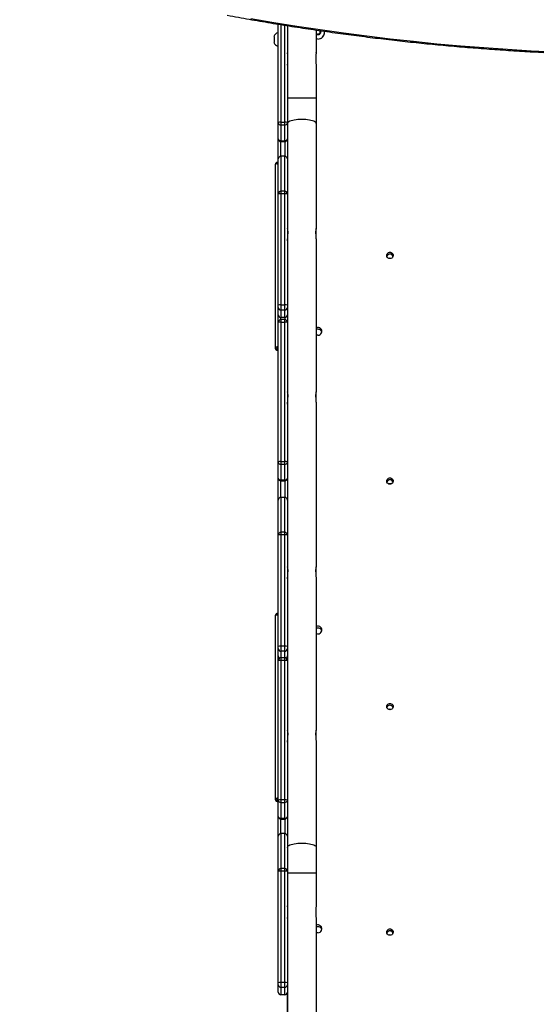
# Model space of a CAD drawing. Units: centimetres. Extents: x 687 to 1938, y 759 to 1855.
# Drawn here: x 833 to 901, y 1042 to 1171 of the extents above; entities that cross this region are included whole.
import ezdxf

# ---------------------------------------------------------------- set-up
doc = ezdxf.new("R2010")
doc.units = ezdxf.units.CM
doc.header["$LTSCALE"] = 100
doc.header["$PDSIZE"] = -1
doc.dimstyles.new('ISO-25', dxfattribs={"dimtxt": 2.5, "dimasz": 2.5, "dimexe": 1.25, "dimexo": 0.625, "dimtad": 1, "dimtxsty": 'Standard', "dimcen": 2.5, "dimadec": 0, "dimazin": 0, "dimtfac": 1, "dimtmove": 0, "dimatfit": 3, "dimfxl": 1, "dimarcsym": 0})

# ---------------------------------------------------------------- blocks, each defined once
blk = doc.blocks.new('*D4')
at = {"color": 0, "lineweight": -2}
for p, q in [((686.59, 1218.75), (686.59, 1626.33)), ((1574.75, 1626.33), (716.59, 1626.33)), ((716.59, 1626.33), (1574.75, 1626.33)), ((1604.75, 999.37), (1604.75, 1626.33))]:
    blk.add_line(p, q, dxfattribs=at)
at = {"color": 0}
for points in [[(716.59, 1631.33), (716.59, 1621.33), (686.59, 1626.33)], [(1574.75, 1621.33), (1574.75, 1631.33), (1604.75, 1626.33)]]:
    blk.add_solid(points, dxfattribs=at)
at = {"layer": 'Defpoints', "color": 0}
for p in [(686.59, 1626.33), (686.59, 1218.75), (1604.75, 999.37)]:
    blk.add_point(p, dxfattribs=at)
at = {"color": 0, "insert": (1170.45, 1651.33), "char_height": 30, "attachment_point": 5}
blk.add_mtext('918', dxfattribs=at)
blk = doc.blocks.new('*D6')
at = {"color": 0, "lineweight": -2}
for p, q in [((836.73, 1187.53), (836.73, 1541.67)), ((1374.75, 1541.67), (866.73, 1541.67)), ((866.73, 1541.67), (1374.75, 1541.67)), ((1404.75, 976.62), (1404.75, 1541.67))]:
    blk.add_line(p, q, dxfattribs=at)
at = {"color": 0}
for points in [[(866.73, 1546.67), (866.73, 1536.67), (836.73, 1541.67)], [(1374.75, 1536.67), (1374.75, 1546.67), (1404.75, 1541.67)]]:
    blk.add_solid(points, dxfattribs=at)
at = {"layer": 'Defpoints', "color": 0}
for p in [(836.73, 1541.67), (836.73, 1187.53), (1404.75, 976.62)]:
    blk.add_point(p, dxfattribs=at)
at = {"color": 0, "insert": (1125.1, 1566.67), "char_height": 30, "attachment_point": 5}
blk.add_mtext('568', dxfattribs=at)
blk = doc.blocks.new('*D8')
at = {"color": 0, "lineweight": -2}
for p, q in [((874.89, 1310.72), (1775.62, 1310.72)), ((1775.62, 1280.72), (1775.62, 1167.05)), ((1775.62, 944.47), (1775.62, 1117.05)), ((936.81, 914.47), (1775.62, 914.47))]:
    blk.add_line(p, q, dxfattribs=at)
at = {"color": 0}
for points in [[(1780.62, 1280.72), (1770.62, 1280.72), (1775.62, 1310.72)], [(1770.62, 944.47), (1780.62, 944.47), (1775.62, 914.47)]]:
    blk.add_solid(points, dxfattribs=at)
at = {"layer": 'Defpoints', "color": 0}
for p in [(874.89, 1310.72), (1775.62, 1310.72), (936.81, 914.47)]:
    blk.add_point(p, dxfattribs=at)
at = {"color": 0, "insert": (1775.62, 1142.05), "char_height": 30, "attachment_point": 5}
blk.add_mtext('396', dxfattribs=at)

msp = doc.modelspace()

# ---------------------------------------------------------------- linework, layer by layer
at = {"color": 7, "linetype": 'Continuous', "lineweight": 25}
for p, q in [((866.91, 1157.18), (866.91, 1170.1)), ((868.11, 1169.91), (868.11, 1157.18)), ((871.91, 1166.36), (871.91, 1169.33)), ((872.02, 1169.31), (871.91, 1169.24)), ((872.41, 1169.18), (872.25, 1169.28)), ((872.4, 1168.93), (872.41, 1169.25)), ((866.36, 1168.5), (866.36, 1167.7)), ((866.91, 1168.97), (866.86, 1168.97)), ((866.86, 1168.97), (866.86, 1167.22)), ((871.91, 1168.88), (872.1, 1168.77)), ((872.1, 1168.77), (872.4, 1168.93)), ((872.98, 1169), (872.98, 1169.01)), ((866.86, 1167.22), (866.91, 1167.22)), ((868.18, 1165.24), (868.18, 1165.84)), ((871.83, 1165.84), (871.83, 1165.24)), ((871.91, 1160.37), (871.91, 1164.73)), ((871.91, 1157.04), (871.91, 1160.37)), ((866.91, 1157.14), (866.91, 1157.18)), ((866.91, 1155.06), (866.91, 1157.14)), ((867.26, 1157.25), (867.76, 1157.25)), ((867.26, 1157.25), (867.26, 1156.89)), ((867.26, 1156.89), (867.76, 1156.89)), ((867.26, 1156.89), (867.26, 1154.81)), ((867.76, 1156.89), (867.76, 1157.25)), ((867.76, 1154.81), (867.76, 1156.89)), ((868.11, 1157.18), (868.11, 1157.14)), ((868.11, 1157.14), (868.11, 1155.06)), ((871.91, 1143.25), (871.91, 1157.04)), ((866.91, 1155.05), (866.91, 1155.06)), ((866.91, 1152.42), (866.91, 1155.05)), ((868.11, 1155.06), (868.11, 1155.05)), ((868.11, 1155.05), (868.11, 1148.18)), ((867.26, 1154.81), (867.76, 1154.81)), ((867.26, 1154.81), (867.26, 1154.7)), ((867.26, 1154.7), (867.76, 1154.7)), ((867.76, 1154.7), (867.76, 1154.81)), ((866.91, 1147.84), (866.91, 1152.42)), ((867.76, 1152.77), (867.26, 1152.77)), ((867.26, 1152.76), (867.26, 1148.19)), ((867.76, 1152.76), (867.26, 1152.76)), ((867.76, 1148.19), (867.76, 1152.76)), ((866.56, 1127.64), (866.56, 1151.75)), ((866.91, 1151.95), (866.76, 1151.95)), ((866.86, 1151.71), (866.86, 1127.8)), ((866.91, 1147.79), (866.91, 1147.84)), ((866.91, 1133.21), (866.91, 1147.79)), ((867.26, 1148.19), (867.26, 1147.83)), ((867.76, 1148.19), (867.26, 1148.19)), ((867.26, 1147.83), (867.26, 1133.25)), ((867.76, 1147.83), (867.26, 1147.83)), ((867.76, 1147.83), (867.76, 1148.19)), ((867.76, 1133.25), (867.76, 1147.83)), ((868.11, 1148.18), (868.11, 1147.84)), ((868.11, 1147.84), (868.11, 1147.79)), ((868.11, 1147.79), (868.11, 1133.21)), ((868.18, 1142.33), (868.18, 1142.91)), ((871.83, 1142.91), (871.83, 1142.33)), ((871.91, 1121.83), (871.91, 1141.68)), ((866.91, 1132.93), (866.91, 1133.21)), ((866.91, 1131.96), (866.91, 1132.93)), ((867.26, 1133.25), (867.26, 1132.58)), ((867.76, 1133.25), (867.26, 1133.25)), ((867.76, 1132.58), (867.76, 1133.25)), ((868.11, 1133.21), (868.11, 1132.93)), ((868.11, 1132.93), (868.11, 1132.91)), ((868.11, 1132.91), (868.11, 1130.99)), ((866.91, 1130.99), (866.91, 1131.96)), ((867.76, 1132.58), (867.26, 1132.58)), ((867.26, 1132.58), (867.26, 1131.61)), ((867.76, 1131.61), (867.26, 1131.61)), ((867.76, 1131.61), (867.76, 1132.58)), ((866.91, 1130.95), (866.91, 1130.99)), ((866.91, 1112.67), (866.91, 1130.95)), ((867.76, 1131.34), (867.26, 1131.34)), ((867.26, 1131.01), (867.26, 1112.73)), ((867.26, 1131.01), (867.76, 1131.01)), ((867.76, 1112.73), (867.76, 1131.01)), ((868.11, 1130.99), (868.11, 1130.95)), ((868.11, 1130.95), (868.11, 1112.67)), ((866.56, 1127.52), (866.56, 1127.64)), ((866.76, 1127.45), (866.76, 1127.33)), ((866.76, 1127.32), (866.91, 1127.32)), ((868.18, 1120.91), (868.18, 1121.49)), ((871.83, 1121.49), (871.83, 1120.91)), ((871.91, 1098.88), (871.91, 1120.26)), ((866.91, 1112.63), (866.91, 1112.67)), ((866.91, 1110.55), (866.91, 1112.63)), ((867.26, 1112.73), (867.76, 1112.73)), ((867.26, 1112.73), (867.26, 1112.38)), ((867.26, 1112.38), (867.76, 1112.38)), ((867.26, 1112.38), (867.26, 1110.3)), ((867.76, 1112.38), (867.76, 1112.73)), ((867.76, 1110.3), (867.76, 1112.38)), ((868.11, 1112.67), (868.11, 1112.63)), ((868.11, 1112.63), (868.11, 1111.3)), ((868.11, 1111.3), (868.11, 1103.43)), ((866.91, 1110.54), (866.91, 1110.55)), ((866.91, 1107.67), (866.91, 1110.54)), ((867.26, 1110.3), (867.76, 1110.3)), ((867.26, 1110.3), (867.26, 1110.19)), ((867.26, 1110.19), (867.76, 1110.19)), ((867.76, 1110.19), (867.76, 1110.3)), ((866.91, 1103.09), (866.91, 1107.67)), ((867.76, 1108.02), (867.26, 1108.02)), ((867.26, 1108.02), (867.26, 1103.44)), ((867.76, 1108.02), (867.26, 1108.02)), ((867.76, 1103.44), (867.76, 1108.02)), ((867.26, 1103.44), (867.26, 1103.08)), ((867.76, 1103.44), (867.26, 1103.44)), ((867.76, 1103.08), (867.76, 1103.44)), ((868.11, 1103.43), (868.11, 1103.09)), ((866.91, 1103.04), (866.91, 1103.09)), ((866.91, 1088.46), (866.91, 1103.04)), ((867.26, 1103.08), (867.26, 1088.5)), ((867.76, 1103.08), (867.26, 1103.08)), ((867.76, 1088.5), (867.76, 1103.08)), ((868.11, 1103.09), (868.11, 1103.04)), ((868.11, 1103.04), (868.11, 1088.46)), ((868.18, 1097.96), (868.18, 1098.53)), ((871.83, 1098.53), (871.83, 1097.96)), ((871.91, 1077.45), (871.91, 1097.31)), ((866.56, 1068.46), (866.56, 1092.56)), ((866.91, 1092.76), (866.76, 1092.76)), ((866.86, 1092.52), (866.86, 1068.61)), ((866.91, 1088.18), (866.91, 1088.46)), ((866.91, 1087.21), (866.91, 1088.18)), ((867.26, 1088.5), (867.26, 1087.83)), ((867.76, 1088.5), (867.26, 1088.5)), ((867.76, 1087.83), (867.26, 1087.83)), ((867.76, 1087.83), (867.76, 1088.5)), ((868.11, 1088.46), (868.11, 1088.18)), ((868.11, 1088.18), (868.11, 1088.16)), ((868.11, 1088.16), (868.11, 1086.62)), ((866.91, 1086.62), (866.91, 1087.21)), ((866.91, 1086.58), (866.91, 1086.62)), ((866.91, 1068.3), (866.91, 1086.58)), ((867.76, 1086.97), (867.26, 1086.97)), ((867.26, 1086.64), (867.26, 1068.36)), ((867.26, 1086.64), (867.76, 1086.64)), ((867.76, 1068.36), (867.76, 1086.64)), ((868.11, 1086.62), (868.11, 1086.58)), ((868.11, 1086.58), (868.11, 1068.3)), ((868.18, 1076.54), (868.18, 1077.11)), ((871.83, 1077.11), (871.83, 1076.54)), ((871.91, 1062.1), (871.91, 1075.89)), ((866.56, 1068.34), (866.56, 1068.46)), ((867.26, 1068.36), (867.76, 1068.36)), ((867.26, 1068.36), (867.26, 1068)), ((867.76, 1068), (867.76, 1068.36)), ((866.76, 1068.26), (866.76, 1068.14)), ((866.76, 1068.13), (866.91, 1068.13)), ((866.91, 1068.25), (866.91, 1068.3)), ((866.91, 1066.17), (866.91, 1068.25)), ((867.26, 1068), (867.76, 1068)), ((867.26, 1068), (867.26, 1065.92)), ((867.76, 1065.92), (867.76, 1068)), ((868.11, 1068.3), (868.11, 1068.25)), ((868.11, 1068.25), (868.11, 1066.93)), ((866.91, 1066.16), (866.91, 1066.17)), ((866.91, 1063.55), (866.91, 1066.16)), ((867.26, 1065.92), (867.76, 1065.92)), ((867.26, 1065.92), (867.26, 1065.81)), ((867.26, 1065.81), (867.76, 1065.81)), ((867.76, 1065.81), (867.76, 1065.92)), ((868.11, 1066.93), (868.11, 1062.1)), ((866.91, 1058.98), (866.91, 1063.55)), ((867.76, 1063.9), (867.26, 1063.9)), ((867.26, 1063.9), (867.26, 1059.33)), ((867.76, 1063.9), (867.26, 1063.9)), ((867.76, 1059.33), (867.76, 1063.9)), ((868.11, 1062.1), (868.11, 1059.2)), ((871.91, 1058.77), (871.91, 1062.1)), ((867.26, 1059.33), (867.26, 1058.97)), ((867.76, 1059.33), (867.26, 1059.33)), ((867.76, 1058.97), (867.76, 1059.33)), ((866.91, 1058.93), (866.91, 1058.98)), ((866.91, 1044.35), (866.91, 1058.93)), ((867.26, 1058.97), (867.26, 1044.39)), ((867.76, 1058.97), (867.26, 1058.97)), ((867.76, 1044.39), (867.76, 1058.97)), ((868.11, 1059.2), (868.11, 1058.98)), ((868.11, 1058.98), (868.11, 1058.93)), ((868.11, 1058.93), (868.11, 1044.35)), ((871.91, 1054.41), (871.91, 1058.77)), ((868.18, 1053.29), (868.18, 1053.89)), ((871.83, 1053.89), (871.83, 1053.29)), ((871.91, 1040.47), (871.91, 1052.78)), ((866.91, 1044.07), (866.91, 1044.35)), ((866.91, 1043.1), (866.91, 1044.07)), ((867.26, 1044.39), (867.26, 1043.72)), ((867.76, 1044.39), (867.26, 1044.39)), ((867.76, 1043.72), (867.76, 1044.39)), ((868.11, 1044.35), (868.11, 1044.07)), ((868.11, 1044.07), (868.11, 1044.01)), ((868.11, 1044.01), (868.11, 1040.47)), ((867.76, 1043.72), (867.26, 1043.72)), ((867.26, 1043.72), (867.26, 1042.75)), ((867.76, 1042.75), (867.26, 1042.75)), ((867.76, 1042.75), (867.76, 1043.72)), ((868.11, 1040.47), (868.11, 1043.1))]:
    msp.add_line(p, q, dxfattribs=at)
at = {"color": 8, "linetype": 'Continuous', "lineweight": 25}
for p, q in [((867.26, 1170.04), (867.26, 1157.25)), ((867.76, 1157.25), (867.76, 1169.96)), ((871.91, 1160.37), (868.11, 1160.37)), ((867.21, 1154.7), (867.21, 1152.76)), ((867.81, 1152.76), (867.81, 1154.7)), ((867.26, 1152.77), (867.26, 1152.76)), ((867.76, 1152.76), (867.76, 1152.77)), ((866.91, 1151.71), (866.86, 1151.71)), ((867.21, 1131.61), (867.21, 1131.34)), ((867.81, 1131.34), (867.81, 1131.61)), ((867.26, 1131.34), (867.26, 1131.01)), ((867.76, 1131.01), (867.76, 1131.34)), ((866.86, 1127.8), (866.91, 1127.8)), ((866.91, 1127.45), (866.76, 1127.45)), ((866.76, 1127.33), (866.91, 1127.33)), ((867.21, 1110.19), (867.21, 1108.01)), ((867.81, 1108.01), (867.81, 1110.19)), ((867.26, 1108.02), (867.26, 1108.02)), ((867.76, 1108.02), (867.76, 1108.02)), ((866.91, 1092.52), (866.86, 1092.52)), ((867.26, 1087.83), (867.26, 1086.97)), ((867.76, 1086.97), (867.76, 1087.83)), ((867.26, 1086.97), (867.26, 1086.64)), ((867.76, 1086.64), (867.76, 1086.97)), ((866.86, 1068.61), (866.91, 1068.61)), ((866.91, 1068.26), (866.76, 1068.26)), ((866.76, 1068.14), (866.91, 1068.14)), ((867.21, 1065.81), (867.21, 1063.9)), ((867.81, 1063.9), (867.81, 1065.81)), ((867.26, 1063.9), (867.26, 1063.9)), ((867.76, 1063.9), (867.76, 1063.9)), ((868.11, 1058.77), (871.91, 1058.77))]:
    msp.add_line(p, q, dxfattribs=at)
at = {"color": 7, "linetype": 'Continuous', "lineweight": 25, "flags": 128}
for points in [[(863.3, 1170.85), (866.33, 1170.33), (869.37, 1169.84), (872.42, 1169.38), (875.47, 1168.96), (878.53, 1168.56), (881.59, 1168.19), (884.66, 1167.85), (887.73, 1167.54), (890.81, 1167.27), (893.89, 1167.02), (896.98, 1166.81), (900.07, 1166.62), (903.16, 1166.47)], [(872.09, 1168.14), (871.91, 1168.16), (871.9, 1168.16)], [(872.1, 1168.72), (871.98, 1168.73), (871.91, 1168.77)], [(872.09, 1168.15), (871.91, 1168.17), (871.91, 1168.17)], [(881.56, 1139.34), (881.43, 1139.36), (881.32, 1139.41), (881.22, 1139.5), (881.16, 1139.6), (881.13, 1139.73), (881.14, 1139.85), (881.19, 1139.96), (881.27, 1140.06), (881.37, 1140.13), (881.49, 1140.17), (881.62, 1140.17), (881.74, 1140.13), (881.84, 1140.06), (881.92, 1139.96), (881.97, 1139.85), (881.98, 1139.73), (881.95, 1139.6), (881.89, 1139.5), (881.79, 1139.41), (881.68, 1139.36), (881.56, 1139.34)], [(872.11, 1129.29), (871.97, 1129.3), (871.91, 1129.32)], [(881.56, 1109.75), (881.43, 1109.76), (881.32, 1109.82), (881.22, 1109.9), (881.16, 1110.01), (881.13, 1110.13), (881.14, 1110.26), (881.19, 1110.37), (881.27, 1110.47), (881.37, 1110.54), (881.49, 1110.57), (881.62, 1110.57), (881.74, 1110.54), (881.84, 1110.47), (881.92, 1110.37), (881.97, 1110.26), (881.98, 1110.13), (881.95, 1110.01), (881.89, 1109.9), (881.79, 1109.82), (881.68, 1109.76), (881.56, 1109.75)], [(872.11, 1090.09), (871.97, 1090.11), (871.91, 1090.13)], [(881.56, 1080.15), (881.43, 1080.17), (881.32, 1080.22), (881.22, 1080.31), (881.16, 1080.42), (881.13, 1080.54), (881.14, 1080.66), (881.19, 1080.78), (881.27, 1080.87), (881.37, 1080.94), (881.49, 1080.98), (881.62, 1080.98), (881.74, 1080.94), (881.84, 1080.87), (881.92, 1080.78), (881.97, 1080.66), (881.98, 1080.54), (881.95, 1080.42), (881.89, 1080.31), (881.79, 1080.22), (881.68, 1080.17), (881.56, 1080.15)], [(872.11, 1050.89), (871.97, 1050.91), (871.91, 1050.93)], [(881.56, 1050.56), (881.43, 1050.58), (881.32, 1050.63), (881.22, 1050.72), (881.16, 1050.82), (881.13, 1050.94), (881.14, 1051.07), (881.19, 1051.18), (881.27, 1051.28), (881.37, 1051.35), (881.49, 1051.39), (881.62, 1051.39), (881.74, 1051.35), (881.84, 1051.28), (881.92, 1051.18), (881.97, 1051.07), (881.98, 1050.94), (881.95, 1050.82), (881.89, 1050.72), (881.79, 1050.63), (881.68, 1050.58), (881.56, 1050.56)]]:
    msp.add_lwpolyline(points, dxfattribs=at)
at = {"color": 8, "linetype": 'Continuous', "lineweight": 25, "flags": 128}
for points in [[(870.01, 1157.6), (869.75, 1157.59), (869.49, 1157.58), (869.25, 1157.55), (869.02, 1157.52), (868.81, 1157.47), (868.62, 1157.42), (868.45, 1157.36), (868.32, 1157.3), (868.22, 1157.23), (868.15, 1157.15), (868.11, 1157.08), (868.11, 1157.04)], [(871.91, 1157.04), (871.9, 1157.08), (871.87, 1157.15), (871.8, 1157.23), (871.69, 1157.3), (871.56, 1157.36), (871.39, 1157.42), (871.2, 1157.47), (870.99, 1157.52), (870.76, 1157.55), (870.52, 1157.58), (870.26, 1157.59), (870.01, 1157.6)], [(868.11, 1062.1), (868.11, 1062.14), (868.15, 1062.21), (868.22, 1062.28), (868.32, 1062.35), (868.45, 1062.42), (868.62, 1062.48), (868.81, 1062.53), (869.02, 1062.57), (869.25, 1062.61), (869.49, 1062.63), (869.75, 1062.65), (870.01, 1062.65), (870.26, 1062.65), (870.52, 1062.63), (870.76, 1062.61), (870.99, 1062.57), (871.2, 1062.53), (871.39, 1062.48), (871.56, 1062.42), (871.69, 1062.35), (871.8, 1062.28), (871.87, 1062.21), (871.9, 1062.14), (871.91, 1062.1)]]:
    msp.add_lwpolyline(points, dxfattribs=at)
at = {"color": 7, "linetype": 'Continuous', "lineweight": 25}
for centre, radius, start, end in [((872.12, 1169.01), 0.863, 268.1395, 10.9916), ((872.11, 1169.11), 0.394, 268.0745, 20.0701), ((867.04, 1168.27), 0.723, 105.0624, 162), ((872.11, 1169.01), 0.867, 268.2673, 359.4094), ((867.04, 1167.92), 0.723, 198, 254.9376), ((867.17, 1156.69), 0.56, 81.2759, 118.2664), ((867.21, 1157.2), 0.313, 191.1713, 277.9287), ((867.84, 1156.69), 0.56, 61.7336, 98.7241), ((867.8, 1157.2), 0.313, 262.0713, 348.8287), ((867.21, 1155.12), 0.313, 191.1713, 277.9287), ((867.26, 1155.05), 0.35, 180.0031, 270.0031), ((867.8, 1155.12), 0.313, 262.0713, 348.8287), ((867.76, 1155.05), 0.35, 269.9969, 359.9969), ((867.26, 1152.42), 0.35, 90, 180), ((867.26, 1152.42), 0.35, 89.9278, 179.9276), ((867.76, 1152.42), 0.35, 0, 90), ((867.76, 1152.42), 0.35, 0.0724, 90.0722), ((867.26, 1147.84), 0.35, 89.9278, 179.9276), ((867.17, 1147.02), 0.82, 83.9489, 108.7561), ((867.76, 1147.84), 0.35, 0.0724, 90.0722), ((867.84, 1147.02), 0.82, 71.2439, 96.0511), ((881.56, 1139.51), 0.427, 17.6016, 162.3984), ((881.56, 1139.46), 0.455, 38.7796, 141.2253), ((881.56, 1138.94), 0.459, 69.4773, 110.5227), ((881.56, 1138.9), 0.459, 78.1647, 101.8353), ((867.17, 1132.44), 0.82, 83.9489, 108.7561), ((867.26, 1132.93), 0.35, 180.0031, 270.0031), ((867.84, 1132.44), 0.82, 71.2439, 96.0511), ((867.76, 1132.93), 0.35, 269.9969, 359.9969), ((867.26, 1131.96), 0.35, 180.0031, 270.0031), ((867.76, 1131.96), 0.35, 269.9969, 359.9969), ((867.26, 1130.99), 0.35, 90, 180), ((867.17, 1130.46), 0.56, 81.2759, 118.2664), ((867.76, 1130.99), 0.35, 0, 90), ((867.84, 1130.46), 0.56, 61.7336, 98.7241), ((872.11, 1129.8), 0.516, 269.4777, 113.3618), ((872.11, 1129.55), 0.526, 14.3535, 112.4208), ((866.75, 1127.65), 0.198, 180.5868, 270.575), ((866.75, 1127.53), 0.198, 180.5868, 270.575), ((867.17, 1112.18), 0.56, 81.2759, 118.2664), ((867.21, 1112.69), 0.313, 191.1713, 277.9287), ((867.84, 1112.18), 0.56, 61.7336, 98.7241), ((867.8, 1112.69), 0.313, 262.0713, 348.8287), ((867.21, 1110.61), 0.313, 191.1713, 277.9287), ((867.26, 1110.54), 0.35, 180.0031, 270.0031), ((867.8, 1110.61), 0.313, 262.0713, 348.8287), ((867.76, 1110.54), 0.35, 269.9969, 359.9969), ((881.56, 1109.87), 0.453, 24.6208, 155.3791), ((881.56, 1109.91), 0.427, 17.6016, 162.3984), ((881.56, 1109.35), 0.459, 69.4979, 110.5021), ((881.56, 1109.31), 0.459, 78.1724, 101.8276), ((867.26, 1107.67), 0.35, 90, 180), ((867.26, 1107.67), 0.35, 89.9278, 179.9276), ((867.76, 1107.67), 0.35, 0, 90), ((867.76, 1107.67), 0.35, 0.0724, 90.0722), ((867.26, 1103.09), 0.35, 89.9278, 179.9276), ((867.76, 1103.09), 0.35, 0.0724, 90.0722), ((867.17, 1102.27), 0.82, 83.9489, 108.7561), ((867.84, 1102.27), 0.82, 71.2439, 96.0511), ((872.11, 1090.61), 0.516, 269.4777, 113.3618), ((872.11, 1090.35), 0.526, 14.3535, 112.4208), ((867.17, 1087.69), 0.82, 83.9489, 108.7561), ((867.26, 1088.18), 0.35, 180.0031, 270.0031), ((867.84, 1087.69), 0.82, 71.2439, 96.0511), ((867.76, 1088.18), 0.35, 269.9969, 359.9969), ((867.26, 1087.21), 0.35, 180.0013, 237.4986), ((867.26, 1086.62), 0.35, 90, 180), ((867.17, 1086.08), 0.56, 81.2759, 118.2664), ((867.76, 1086.62), 0.35, 0, 90), ((867.84, 1086.08), 0.56, 61.7336, 98.7241), ((867.76, 1087.21), 0.35, 302.467, 359.9987), ((881.56, 1080.32), 0.427, 17.6016, 162.3984), ((881.56, 1080.28), 0.456, 46.198, 133.7895), ((881.56, 1079.75), 0.459, 69.4913, 110.5087), ((881.56, 1079.71), 0.459, 78.1676, 101.8324), ((866.75, 1068.46), 0.198, 180.5868, 270.575), ((866.75, 1068.34), 0.198, 180.5868, 270.575), ((867.17, 1067.8), 0.56, 81.2759, 118.2664), ((867.84, 1067.8), 0.56, 61.7336, 98.7241), ((867.21, 1068.31), 0.313, 191.1713, 277.9287), ((867.8, 1068.31), 0.313, 262.0713, 348.8287), ((867.21, 1066.23), 0.313, 191.1713, 277.9287), ((867.26, 1066.16), 0.35, 180.0031, 270.0031), ((867.8, 1066.23), 0.313, 262.0713, 348.8287), ((867.76, 1066.16), 0.35, 269.9969, 359.9969), ((867.26, 1063.55), 0.35, 90, 180), ((867.26, 1063.55), 0.35, 89.9278, 179.9276), ((867.76, 1063.55), 0.35, 0, 90), ((867.76, 1063.55), 0.35, 0.0724, 90.0722), ((867.26, 1058.98), 0.35, 89.9278, 179.9276), ((867.76, 1058.98), 0.35, 0.0724, 90.0722), ((867.17, 1058.16), 0.82, 83.9489, 108.7561), ((867.84, 1058.16), 0.82, 71.2439, 96.0511), ((872.11, 1051.41), 0.516, 269.4777, 113.3618), ((872.11, 1051.16), 0.526, 14.3535, 112.4208), ((881.56, 1050.68), 0.453, 24.5192, 155.4809), ((881.56, 1050.73), 0.427, 17.6016, 162.3984), ((881.56, 1050.16), 0.459, 69.4869, 110.5131), ((881.56, 1050.12), 0.459, 78.1668, 101.8332), ((867.17, 1043.57), 0.82, 83.9489, 108.7561), ((867.26, 1044.07), 0.35, 180.0031, 270.0031), ((867.84, 1043.57), 0.82, 71.2439, 96.0511), ((867.76, 1044.07), 0.35, 269.9969, 359.9969), ((867.26, 1043.1), 0.35, 180.0031, 270.0031), ((867.76, 1043.1), 0.35, 269.9969, 359.9969)]:
    msp.add_arc(centre, radius, start, end, dxfattribs=at)
for centre, major_axis, ratio, start_param, end_param in [((866.86, 1151.65), (0.299, -0.101), 0.179505, 1.631532, 3.202328), ((866.86, 1127.74), (0.299, 0.101), 0.179505, 1.510061, 3.080857), ((866.86, 1127.74), (-0.098, -0.3), 0.060026, 4.531359, 6.102155), ((866.86, 1127.62), (-0.098, -0.3), 0.060026, 6.102155, 6.304498), ((866.86, 1092.46), (0.299, -0.101), 0.179505, 1.631532, 3.202328), ((866.86, 1068.55), (0.299, 0.101), 0.179505, 1.510061, 3.080857), ((866.86, 1068.55), (-0.098, -0.3), 0.060026, 4.531359, 6.102155), ((866.86, 1068.43), (-0.098, -0.3), 0.060026, 6.102155, 6.304498)]:
    msp.add_ellipse(centre, major_axis=major_axis, ratio=ratio, start_param=start_param, end_param=end_param, dxfattribs=at)
at = {"color": 8, "linetype": 'Continuous', "lineweight": 25}
for centre, end_param in [((866.86, 1151.65), 3.118754), ((866.86, 1092.46), 3.12191)]:
    msp.add_ellipse(centre, major_axis=(0.098, -0.3), ratio=0.060026, start_param=1.751826, end_param=end_param, dxfattribs=at)
at = {"color": 7, "linetype": 'Continuous', "lineweight": 25}
for points, knots in [([(860.22, 1171.27), (860.71, 1171.18), (862.13, 1170.92), (864.49, 1170.5), (867.3, 1170.03), (870.12, 1169.59), (872.94, 1169.17), (875.77, 1168.78), (878.6, 1168.41), (881.43, 1168.07), (884.27, 1167.75), (887.12, 1167.47), (889.97, 1167.2), (892.82, 1166.97), (895.67, 1166.76), (898.53, 1166.57), (901.39, 1166.41), (904.25, 1166.28), (907.12, 1166.17), (909.98, 1166.1), (912.85, 1166.04), (915.71, 1166.01), (918.58, 1166.01), (921.44, 1166.04), (924.31, 1166.09), (927.17, 1166.17), (930.04, 1166.27), (932.9, 1166.4), (935.76, 1166.55), (938.62, 1166.74), (941.47, 1166.94), (944.32, 1167.18), (947.17, 1167.44), (949.93, 1167.72), (951.75, 1167.92), (952.61, 1168.01)], [0, 0, 0, 0, 0.016229, 0.047055, 0.077881, 0.108706, 0.139532, 0.170358, 0.201184, 0.232009, 0.262835, 0.293661, 0.324487, 0.355312, 0.386138, 0.416964, 0.44779, 0.478615, 0.509441, 0.540267, 0.571093, 0.601918, 0.632744, 0.66357, 0.694396, 0.725222, 0.756047, 0.786873, 0.817699, 0.848525, 0.87935, 0.910176, 0.941002, 0.971828, 1, 1, 1, 1]), ([(868.18, 1165.84), (868.18, 1165.9), (868.17, 1166.02), (868.15, 1166.17), (868.13, 1166.29), (868.11, 1166.36), (868.11, 1166.36), (868.11, 1166.36)], [0, 0, 0, 0, 0.209206, 0.418215, 0.632309, 0.85003, 1, 1, 1, 1]), ([(868.11, 1164.73), (868.11, 1164.72), (868.1, 1164.72), (868.12, 1164.76), (868.14, 1164.85), (868.16, 1165), (868.18, 1165.13), (868.18, 1165.22), (868.18, 1165.24)], [0, 0, 0, 0, 0.062308, 0.268736, 0.47738, 0.692878, 0.909807, 1, 1, 1, 1]), ([(871.9, 1166.36), (871.9, 1166.36), (871.91, 1166.37), (871.89, 1166.33), (871.87, 1166.23), (871.85, 1166.09), (871.83, 1165.95), (871.83, 1165.87), (871.83, 1165.84)], [0, 0, 0, 0, 0.062308, 0.268736, 0.47738, 0.692878, 0.909807, 1, 1, 1, 1]), ([(871.83, 1165.24), (871.83, 1165.19), (871.84, 1165.07), (871.86, 1164.92), (871.88, 1164.8), (871.9, 1164.73), (871.9, 1164.73), (871.9, 1164.73)], [0, 0, 0, 0, 0.209206, 0.418215, 0.632309, 0.85003, 1, 1, 1, 1]), ([(866.76, 1151.95), (866.75, 1151.95), (866.71, 1151.95), (866.65, 1151.93), (866.6, 1151.88), (866.56, 1151.82), (866.56, 1151.77), (866.56, 1151.75)], [0, 0, 0, 0, 0.122412, 0.341195, 0.569655, 0.790853, 1, 1, 1, 1]), ([(868.18, 1142.91), (868.18, 1142.96), (868.17, 1143.07), (868.15, 1143.19), (868.13, 1143.27), (868.12, 1143.27), (868.11, 1143.28)], [0, 0, 0, 0, 0.25752, 0.514796, 0.778331, 1, 1, 1, 1]), ([(868.11, 1143.28), (868.11, 1143.27), (868.1, 1143.25), (868.12, 1143.16), (868.14, 1143.02), (868.16, 1142.85), (868.18, 1142.71), (868.18, 1142.63), (868.18, 1142.6)], [0, 0, 0, 0, 0.184483, 0.364015, 0.545474, 0.732894, 0.921559, 1, 1, 1, 1]), ([(871.9, 1143.27), (871.9, 1143.28), (871.89, 1143.28), (871.87, 1143.23), (871.85, 1143.13), (871.83, 1143.01), (871.83, 1142.93), (871.83, 1142.91)], [0, 0, 0, 0, 0.098934, 0.356026, 0.621563, 0.888864, 1, 1, 1, 1]), ([(871.83, 1142.6), (871.83, 1142.66), (871.84, 1142.77), (871.86, 1142.95), (871.88, 1143.1), (871.9, 1143.22), (871.9, 1143.25), (871.9, 1143.27)], [0, 0, 0, 0, 0.196924, 0.393661, 0.595185, 0.800123, 1, 1, 1, 1]), ([(868.11, 1141.69), (868.11, 1141.69), (868.11, 1141.71), (868.12, 1141.79), (868.14, 1141.93), (868.17, 1142.09), (868.18, 1142.24), (868.18, 1142.31), (868.18, 1142.33)], [0, 0, 0, 0, 0.076403, 0.28273, 0.491819, 0.707725, 0.924408, 1, 1, 1, 1]), ([(871.83, 1142.33), (871.83, 1142.31), (871.83, 1142.22), (871.85, 1142.08), (871.87, 1141.91), (871.9, 1141.78), (871.91, 1141.7), (871.9, 1141.69), (871.9, 1141.68)], [0, 0, 0, 0, 0.107321, 0.312932, 0.522912, 0.739696, 0.955349, 1, 1, 1, 1]), ([(866.56, 1127.52), (866.56, 1127.5), (866.56, 1127.45), (866.61, 1127.38), (866.67, 1127.34), (866.72, 1127.32), (866.75, 1127.32), (866.76, 1127.32)], [0, 0, 0, 0, 0.243498, 0.471131, 0.714462, 0.904437, 1, 1, 1, 1]), ([(868.11, 1121.86), (868.11, 1121.85), (868.1, 1121.83), (868.12, 1121.73), (868.14, 1121.6), (868.16, 1121.43), (868.18, 1121.29), (868.18, 1121.2), (868.18, 1121.18)], [0, 0, 0, 0, 0.184483, 0.364015, 0.545474, 0.732894, 0.921559, 1, 1, 1, 1]), ([(868.18, 1121.49), (868.18, 1121.54), (868.17, 1121.65), (868.15, 1121.77), (868.13, 1121.85), (868.12, 1121.85), (868.11, 1121.85)], [0, 0, 0, 0, 0.25752, 0.514796, 0.778331, 1, 1, 1, 1]), ([(871.83, 1121.18), (871.83, 1121.24), (871.84, 1121.35), (871.86, 1121.52), (871.88, 1121.68), (871.9, 1121.8), (871.9, 1121.83), (871.9, 1121.85)], [0, 0, 0, 0, 0.196924, 0.393661, 0.595185, 0.800123, 1, 1, 1, 1]), ([(871.9, 1121.85), (871.9, 1121.85), (871.89, 1121.86), (871.87, 1121.81), (871.85, 1121.71), (871.83, 1121.59), (871.83, 1121.51), (871.83, 1121.49)], [0, 0, 0, 0, 0.098934, 0.356026, 0.621563, 0.888864, 1, 1, 1, 1]), ([(868.11, 1120.26), (868.11, 1120.27), (868.11, 1120.28), (868.12, 1120.37), (868.14, 1120.5), (868.17, 1120.67), (868.18, 1120.81), (868.18, 1120.89), (868.18, 1120.91)], [0, 0, 0, 0, 0.076403, 0.28273, 0.491819, 0.707725, 0.924408, 1, 1, 1, 1]), ([(871.83, 1120.91), (871.83, 1120.88), (871.83, 1120.8), (871.85, 1120.65), (871.87, 1120.49), (871.9, 1120.35), (871.91, 1120.28), (871.9, 1120.26), (871.9, 1120.26)], [0, 0, 0, 0, 0.107321, 0.312932, 0.522912, 0.739696, 0.955349, 1, 1, 1, 1]), ([(868.18, 1098.53), (868.18, 1098.59), (868.17, 1098.69), (868.15, 1098.82), (868.13, 1098.89), (868.12, 1098.9), (868.11, 1098.9)], [0, 0, 0, 0, 0.2575196, 0.5147959, 0.7783313, 1, 1, 1, 1]), ([(868.11, 1098.9), (868.11, 1098.89), (868.1, 1098.88), (868.12, 1098.78), (868.14, 1098.65), (868.16, 1098.48), (868.18, 1098.33), (868.18, 1098.25), (868.18, 1098.23)], [0, 0, 0, 0, 0.184483, 0.364015, 0.545474, 0.732894, 0.921559, 1, 1, 1, 1]), ([(871.9, 1098.9), (871.9, 1098.9), (871.89, 1098.91), (871.87, 1098.86), (871.85, 1098.76), (871.83, 1098.64), (871.83, 1098.56), (871.83, 1098.53)], [0, 0, 0, 0, 0.098934, 0.356026, 0.621563, 0.888864, 1, 1, 1, 1]), ([(871.83, 1098.23), (871.83, 1098.28), (871.84, 1098.4), (871.86, 1098.57), (871.88, 1098.72), (871.9, 1098.84), (871.9, 1098.88), (871.9, 1098.89)], [0, 0, 0, 0, 0.196924, 0.393661, 0.595185, 0.800123, 1, 1, 1, 1]), ([(868.11, 1097.31), (868.11, 1097.31), (868.11, 1097.33), (868.12, 1097.41), (868.14, 1097.55), (868.17, 1097.72), (868.18, 1097.86), (868.18, 1097.94), (868.18, 1097.96)], [0, 0, 0, 0, 0.076403, 0.28273, 0.491819, 0.707725, 0.924408, 1, 1, 1, 1]), ([(871.83, 1097.96), (871.83, 1097.93), (871.83, 1097.85), (871.85, 1097.7), (871.87, 1097.54), (871.9, 1097.4), (871.91, 1097.32), (871.9, 1097.31), (871.9, 1097.31)], [0, 0, 0, 0, 0.107321, 0.312932, 0.522912, 0.739696, 0.955349, 1, 1, 1, 1]), ([(866.76, 1092.76), (866.75, 1092.76), (866.71, 1092.76), (866.65, 1092.74), (866.6, 1092.69), (866.56, 1092.63), (866.56, 1092.58), (866.56, 1092.56)], [0, 0, 0, 0, 0.122412, 0.341195, 0.569655, 0.790853, 1, 1, 1, 1]), ([(868.18, 1077.11), (868.18, 1077.16), (868.17, 1077.27), (868.15, 1077.39), (868.13, 1077.47), (868.12, 1077.48), (868.11, 1077.48)], [0, 0, 0, 0, 0.25752, 0.514796, 0.778331, 1, 1, 1, 1]), ([(868.11, 1077.48), (868.11, 1077.47), (868.1, 1077.45), (868.12, 1077.36), (868.14, 1077.22), (868.16, 1077.06), (868.18, 1076.91), (868.18, 1076.83), (868.18, 1076.8)], [0, 0, 0, 0, 0.184483, 0.364015, 0.545474, 0.732894, 0.921559, 1, 1, 1, 1]), ([(871.9, 1077.48), (871.9, 1077.48), (871.89, 1077.48), (871.87, 1077.43), (871.85, 1077.33), (871.83, 1077.21), (871.83, 1077.13), (871.83, 1077.11)], [0, 0, 0, 0, 0.098934, 0.356026, 0.621563, 0.888864, 1, 1, 1, 1]), ([(871.83, 1076.8), (871.83, 1076.86), (871.84, 1076.97), (871.86, 1077.15), (871.88, 1077.3), (871.9, 1077.42), (871.9, 1077.45), (871.9, 1077.47)], [0, 0, 0, 0, 0.196924, 0.393661, 0.595185, 0.800123, 1, 1, 1, 1]), ([(868.11, 1075.89), (868.11, 1075.89), (868.11, 1075.91), (868.12, 1075.99), (868.14, 1076.13), (868.17, 1076.3), (868.18, 1076.44), (868.18, 1076.52), (868.18, 1076.54)], [0, 0, 0, 0, 0.076403, 0.28273, 0.491819, 0.707725, 0.924408, 1, 1, 1, 1]), ([(871.83, 1076.54), (871.83, 1076.51), (871.83, 1076.42), (871.85, 1076.28), (871.87, 1076.11), (871.9, 1075.98), (871.91, 1075.9), (871.9, 1075.89), (871.9, 1075.89)], [0, 0, 0, 0, 0.107321, 0.312932, 0.522912, 0.739696, 0.955349, 1, 1, 1, 1]), ([(866.56, 1068.34), (866.56, 1068.31), (866.56, 1068.26), (866.61, 1068.19), (866.67, 1068.15), (866.72, 1068.13), (866.75, 1068.14), (866.76, 1068.14)], [0, 0, 0, 0, 0.243498, 0.471131, 0.714462, 0.904437, 1, 1, 1, 1]), ([(868.18, 1053.89), (868.18, 1053.95), (868.17, 1054.07), (868.15, 1054.22), (868.13, 1054.34), (868.11, 1054.41), (868.11, 1054.41), (868.11, 1054.41)], [0, 0, 0, 0, 0.209206, 0.418215, 0.632309, 0.85003, 1, 1, 1, 1]), ([(871.9, 1054.41), (871.9, 1054.41), (871.91, 1054.42), (871.89, 1054.38), (871.87, 1054.28), (871.85, 1054.14), (871.83, 1054), (871.83, 1053.92), (871.83, 1053.89)], [0, 0, 0, 0, 0.062308, 0.268736, 0.47738, 0.692878, 0.909807, 1, 1, 1, 1]), ([(868.11, 1052.78), (868.11, 1052.77), (868.1, 1052.77), (868.12, 1052.81), (868.14, 1052.9), (868.16, 1053.05), (868.18, 1053.18), (868.18, 1053.27), (868.18, 1053.29)], [0, 0, 0, 0, 0.062308, 0.268736, 0.47738, 0.692878, 0.909807, 1, 1, 1, 1]), ([(871.83, 1053.29), (871.83, 1053.24), (871.84, 1053.12), (871.86, 1052.97), (871.88, 1052.85), (871.9, 1052.78), (871.9, 1052.78), (871.9, 1052.78)], [0, 0, 0, 0, 0.209206, 0.418215, 0.632309, 0.85003, 1, 1, 1, 1])]:
    msp.add_open_spline(points, degree=3, knots=knots, dxfattribs=at)

# ---------------------------------------------------------------- dimensions: what is measured, and where the dimension line sits
for base, p1, p2, picture, middle in [((686.59, 1626.33), (1604.75, 999.37), (686.59, 1218.75), '*D4', (1170.45, 1626.33)), ((836.73, 1541.67), (1404.75, 976.62), (836.73, 1187.53), '*D6', (1125.1, 1541.67))]:
    dim = msp.add_linear_dim(base=base, p1=p1, p2=p2, dimstyle='ISO-25', override={"dimtxt": 30, "dimasz": 30, "dimexe": 0, "dimexo": 0, "dimgap": 10, "dimtih": 1, "dimtoh": 1, "dimdec": 0, "dimlfac": 1, "dimzin": 1, "dimadec": 2, "dimtzin": 1})
    dim.commit()
    dim.dimension.update_dxf_attribs({"geometry": picture, "text_midpoint": middle, "dimtype": 160})
dim = msp.add_linear_dim(base=(1775.62, 1310.72), p1=(936.81, 914.47), p2=(874.89, 1310.72), angle=270, dimstyle='ISO-25', override={"dimtxt": 30, "dimasz": 30, "dimexe": 0, "dimexo": 0, "dimgap": 10, "dimtad": 0, "dimtih": 1, "dimtoh": 1, "dimdec": 0, "dimlfac": 1, "dimzin": 1, "dimadec": 2, "dimtzin": 1})
dim.commit()
dim.dimension.update_dxf_attribs({"geometry": '*D8', "text_midpoint": (1775.62, 1142.05), "dimtype": 160})

doc.saveas('drawing.dxf')
